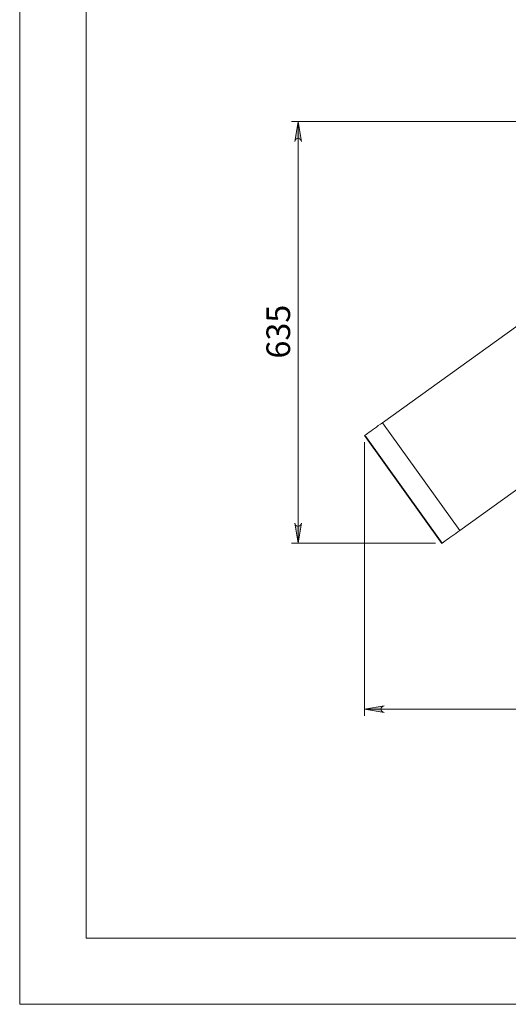
# Model space of a CAD drawing. Units: inches. Extents: x 0 to 16.5, y 0 to 11.7.
# Drawn here: x 0 to 2.9, y 0 to 5.8 of the extents above; entities that cross this region are included whole.
import ezdxf

# ---------------------------------------------------------------- set-up
doc = ezdxf.new("R2010")
doc.units = ezdxf.units.IN
doc.header["$MEASUREMENT"] = 0
doc.layers.add('Calque 1', color=7, linetype='Continuous')

msp = doc.modelspace()

# ---------------------------------------------------------------- hatches: boundary and pattern name
at = {"layer": 'Calque 1', "true_color": 0xffffff}
h = msp.add_hatch(color=7, dxfattribs=at)
h.dxf.hatch_style = 2
h.paths.add_polyline_path([(1.6717, 5.1229), (1.6696, 5.1293), (1.6663, 5.135), (1.6613, 5.1391), (1.6552, 5.1414), (1.6487, 5.1414), (1.6426, 5.1391), (1.6377, 5.135), (1.6344, 5.1293), (1.6323, 5.1229), (1.652, 5.241)])
h.paths.add_polyline_path([(1.6323, 2.8572), (1.6344, 2.8508), (1.6377, 2.8452), (1.6426, 2.841), (1.6487, 2.8388), (1.6552, 2.8388), (1.6613, 2.841), (1.6663, 2.8452), (1.6696, 2.8508), (1.6717, 2.8572), (1.652, 2.7391)])
h = msp.add_hatch(color=7, dxfattribs=at)
h.dxf.hatch_style = 2
h.paths.add_polyline_path([(6.5693, 1.733), (6.5757, 1.7351), (6.5814, 1.7383), (6.5855, 1.7433), (6.5878, 1.7494), (6.5878, 1.7559), (6.5855, 1.762), (6.5814, 1.767), (6.5757, 1.7702), (6.5693, 1.7724), (6.6875, 1.7527)])
h.paths.add_polyline_path([(2.1638, 1.7724), (2.1574, 1.7702), (2.1518, 1.767), (2.1476, 1.762), (2.1454, 1.7559), (2.1454, 1.7494), (2.1476, 1.7433), (2.1518, 1.7383), (2.1574, 1.7351), (2.1638, 1.733), (2.0457, 1.7527)])

# ---------------------------------------------------------------- linework, layer by layer
at = {"layer": 'Calque 1', "lineweight": 0}
for points in [[(0, 11.6929), (0, 0)], [(0.3937, 11.2992), (0.3937, 0.3937)], [(3.8744, 5.241), (1.6126, 5.241)], [(1.6717, 5.1229), (1.6696, 5.1293), (1.6663, 5.135), (1.6613, 5.1391), (1.6552, 5.1414), (1.6487, 5.1414), (1.6426, 5.1391), (1.6377, 5.135), (1.6344, 5.1293), (1.6323, 5.1229), (1.652, 5.241), (1.6717, 5.1229)], [(1.6717, 5.1229), (1.6696, 5.1293), (1.6663, 5.135), (1.6613, 5.1391), (1.6552, 5.1414), (1.6487, 5.1414), (1.6426, 5.1391), (1.6377, 5.135), (1.6344, 5.1293), (1.6323, 5.1229), (1.652, 5.241), (1.6717, 5.1229)], [(1.652, 2.7391), (1.652, 5.241)], [(3.5201, 4.4354), (2.1525, 3.4532)], [(2.6118, 2.8136), (3.9556, 3.7787)], [(2.0487, 3.3786), (2.0562, 3.3841), (2.0646, 3.3901), (2.0738, 3.3967), (2.0837, 3.4038), (2.0942, 3.4113), (2.1052, 3.4192), (2.1166, 3.4275), (2.1284, 3.4359), (2.1404, 3.4445), (2.1525, 3.4532)], [(2.6118, 2.8136), (2.1525, 3.4532)], [(2.0457, 3.3765), (2.0457, 3.3765), (2.0459, 3.3766), (2.0461, 3.3768), (2.0465, 3.377), (2.0469, 3.3773), (2.0474, 3.3777), (2.048, 3.3781), (2.0487, 3.3786)], [(2.505, 2.7369), (2.0457, 3.3765)], [(2.0457, 3.3371), (2.0457, 1.7133)], [(2.0487, 3.3786), (2.508, 2.7391)], [(1.6323, 2.8572), (1.6344, 2.8508), (1.6377, 2.8452), (1.6426, 2.841), (1.6487, 2.8388), (1.6552, 2.8388), (1.6613, 2.841), (1.6663, 2.8452), (1.6696, 2.8508), (1.6717, 2.8572), (1.652, 2.7391), (1.6323, 2.8572)], [(1.6323, 2.8572), (1.6344, 2.8508), (1.6377, 2.8452), (1.6426, 2.841), (1.6487, 2.8388), (1.6552, 2.8388), (1.6613, 2.841), (1.6663, 2.8452), (1.6696, 2.8508), (1.6717, 2.8572), (1.652, 2.7391), (1.6323, 2.8572)], [(2.6118, 2.8136), (2.5997, 2.805), (2.5877, 2.7964), (2.576, 2.7879), (2.5645, 2.7797), (2.5535, 2.7718), (2.543, 2.7642), (2.5331, 2.7571), (2.5239, 2.7505), (2.5155, 2.7445), (2.508, 2.7391)], [(2.4686, 2.7391), (1.6126, 2.7391)], [(2.508, 2.7391), (2.5073, 2.7386), (2.5067, 2.7382), (2.5062, 2.7378), (2.5058, 2.7375), (2.5054, 2.7372), (2.5052, 2.7371), (2.505, 2.737), (2.505, 2.7369)], [(2.1638, 1.7724), (2.1574, 1.7702), (2.1518, 1.767), (2.1476, 1.762), (2.1454, 1.7559), (2.1454, 1.7494), (2.1476, 1.7433), (2.1518, 1.7383), (2.1574, 1.7351), (2.1638, 1.733), (2.0457, 1.7527), (2.1638, 1.7724)], [(2.1638, 1.7724), (2.1574, 1.7702), (2.1518, 1.767), (2.1476, 1.762), (2.1454, 1.7559), (2.1454, 1.7494), (2.1476, 1.7433), (2.1518, 1.7383), (2.1574, 1.7351), (2.1638, 1.733), (2.0457, 1.7527), (2.1638, 1.7724)], [(2.0457, 1.7527), (6.6875, 1.7527)], [(0.3937, 0.3937), (16.1417, 0.3937)], [(0, 0), (16.5354, 0)]]:
    msp.add_lwpolyline(points, dxfattribs=at)

# ---------------------------------------------------------------- texts
at = {"layer": 'Calque 1', "color": 7, "true_color": 0xffffff, "insert": (1.6048, 3.7913), "char_height": 0.140705, "attachment_point": 7, "rotation": 90}
msp.add_mtext('\\fTimesNewRoman|b0|i0|c0|p34;\\W1; 635 ', dxfattribs=at)

doc.saveas('drawing.dxf')
